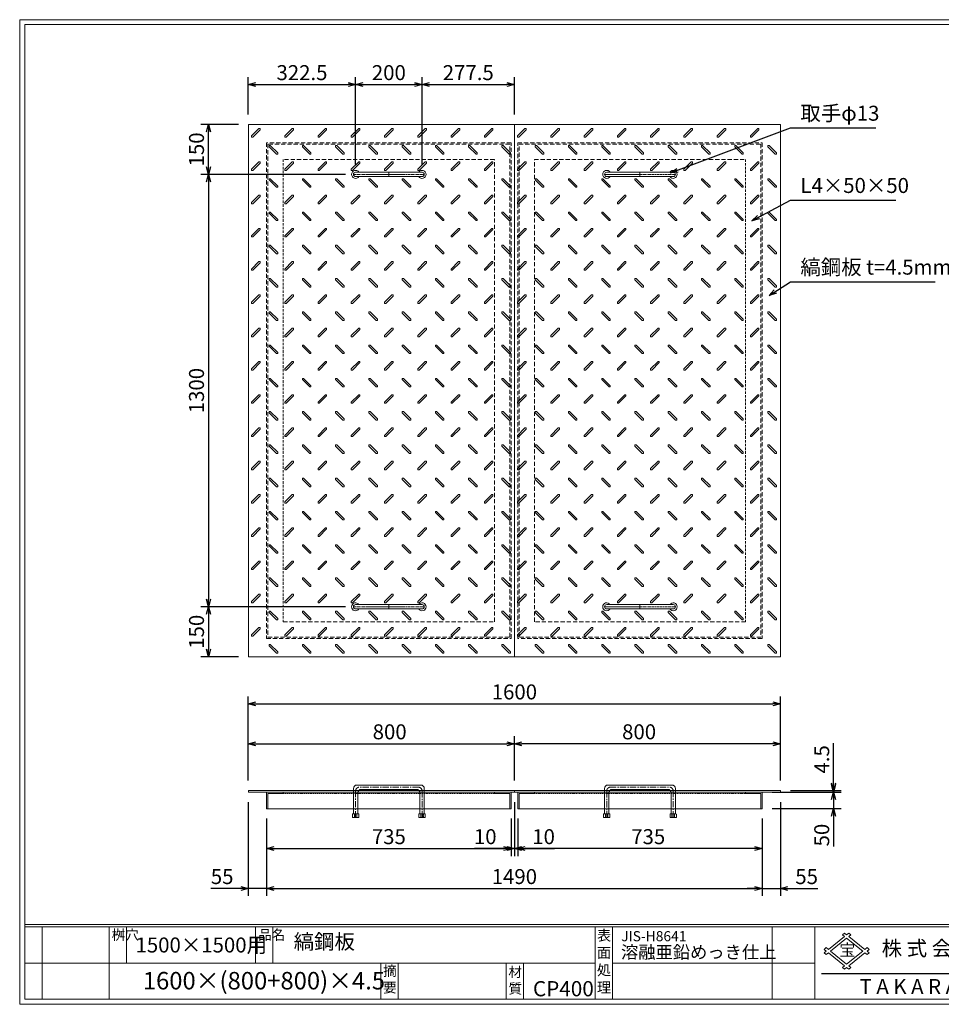
# Model space of a CAD drawing. Units: millimetres. Extents: x -717 to 3467, y -820 to 2140.
# Drawn here: x -717 to 2054, y -820 to 2140 of the extents above; entities that cross this region are included whole.
import ezdxf

# ---------------------------------------------------------------- set-up
doc = ezdxf.new("R2010")
doc.units = ezdxf.units.MM
for name, pattern in [('CENTER', [10, 6.25, -1.25, 1.25, -1.25]), ('DASHED', [3.75, 2.5, -1.25]), ('HIDDEN', [1.875, 1.25, -0.625]), ('PHANTOM', [12.5, 6.25, -1.25, 1.25, -1.25, 1.25, -1.25])]:
    doc.linetypes.add(name, pattern=pattern)
for name, color, linetype, lineweight in [('エンボス', 4, 'Continuous', 5), ('取手付', 190, 'Continuous', 13), ('受け枠', 3, 'Continuous', 9), ('寸法線', 2, 'Continuous', 9), ('本体', 7, 'Continuous', 13), ('枠寸法', 31, 'Continuous', 9)]:
    doc.layers.add(name, color=color, linetype=linetype, lineweight=lineweight)
doc.layers.add('外枠', color=7, linetype='Continuous')
doc.dimstyles.new('ISO-25', dxfattribs={"dimscale": 15, "dimtxt": 3, "dimasz": 1.5, "dimexe": 1.5, "dimexo": 2, "dimgap": 0.5, "dimtad": 1, "dimdsep": 46, "dimtxsty": 'Standard', "dimblk": 'OPEN30', "dimcen": 2.5, "dimadec": 0, "dimazin": 0, "dimtfac": 1, "dimtmove": 0, "dimatfit": 0, "dimldrblk": 'OPEN30', "dimfxl": 0, "dimarcsym": 0})

# ---------------------------------------------------------------- blocks, each defined once
blk = doc.blocks.new('_Open30')
at = {"color": 0, "linetype": 'ByBlock', "lineweight": -2}
for p, q in [((-1, 0.27), (0, 0)), ((0, 0), (-1, -0.27)), ((0, 0), (-1, 0))]:
    blk.add_line(p, q, dxfattribs=at)
blk = doc.blocks.new('*D16')
at = {"layer": 'Defpoints', "color": 0, "ltscale": 3}
for p in [(-29.4, -182.1), (25.6, -232.1), (25.6, -472.1)]:
    blk.add_point(p, dxfattribs=at)
at = {"layer": '枠寸法', "color": 0, "lineweight": -2, "ltscale": 3}
for p, q in [((-29.4, -212.1), (-29.4, -494.6)), ((25.6, -262.1), (25.6, -494.6)), ((-51.9, -472.1), (-141.9, -472.1)), ((25.6, -472.1), (-29.4, -472.1)), ((48.1, -472.1), (70.6, -472.1))]:
    blk.add_line(p, q, dxfattribs=at)
at = {"layer": '枠寸法', "color": 0, "lineweight": -2, "ltscale": 3, "xscale": 22.5, "yscale": 22.5, "zscale": 22.5}
blk.add_blockref('_Open30', (-29.4, -472.1), dxfattribs=at)
at = {"layer": '枠寸法', "color": 0, "lineweight": -2, "ltscale": 3, "xscale": 22.5, "yscale": 22.5, "zscale": 22.5, "rotation": 180}
blk.add_blockref('_Open30', (25.6, -472.1), dxfattribs=at)
at = {"layer": '枠寸法', "color": 0, "ltscale": 3, "insert": (-108.1, -442.1), "char_height": 45, "attachment_point": 5}
blk.add_mtext('55', dxfattribs=at)
blk = doc.blocks.new('*D17')
at = {"layer": 'Defpoints', "color": 0, "ltscale": 3}
for p in [(25.6, -232.1), (760.6, -232.1), (760.6, -352.1)]:
    blk.add_point(p, dxfattribs=at)
at = {"layer": '枠寸法', "color": 0, "lineweight": -2, "ltscale": 3}
for p, q in [((25.6, -262.1), (25.6, -374.6)), ((760.6, -262.1), (760.6, -374.6)), ((48.1, -352.1), (738.1, -352.1))]:
    blk.add_line(p, q, dxfattribs=at)
at = {"layer": '枠寸法', "color": 0, "lineweight": -2, "ltscale": 3, "xscale": 22.5, "yscale": 22.5, "zscale": 22.5, "rotation": 180}
blk.add_blockref('_Open30', (25.6, -352.1), dxfattribs=at)
at = {"layer": '枠寸法', "color": 0, "lineweight": -2, "ltscale": 3, "xscale": 22.5, "yscale": 22.5, "zscale": 22.5}
blk.add_blockref('_Open30', (760.6, -352.1), dxfattribs=at)
at = {"layer": '枠寸法', "color": 0, "ltscale": 3, "insert": (393.1, -322.1), "char_height": 45, "attachment_point": 5}
blk.add_mtext('735', dxfattribs=at)
blk = doc.blocks.new('*D18')
at = {"layer": 'Defpoints', "color": 0, "ltscale": 3}
for p in [(770.6, -182.1), (760.6, -232.1), (770.6, -352.1)]:
    blk.add_point(p, dxfattribs=at)
at = {"layer": '枠寸法', "color": 0, "lineweight": -2, "ltscale": 3}
for p, q in [((770.6, -212.1), (770.6, -374.6)), ((760.6, -262.1), (760.6, -374.6)), ((738.1, -352.1), (650.2, -352.1)), ((770.6, -352.1), (760.6, -352.1)), ((793.1, -352.1), (815.6, -352.1))]:
    blk.add_line(p, q, dxfattribs=at)
at = {"layer": '枠寸法', "color": 0, "lineweight": -2, "ltscale": 3, "xscale": 22.5, "yscale": 22.5, "zscale": 22.5}
blk.add_blockref('_Open30', (760.6, -352.1), dxfattribs=at)
at = {"layer": '枠寸法', "color": 0, "lineweight": -2, "ltscale": 3, "xscale": 22.5, "yscale": 22.5, "zscale": 22.5, "rotation": 180}
blk.add_blockref('_Open30', (770.6, -352.1), dxfattribs=at)
at = {"layer": '枠寸法', "color": 0, "ltscale": 3, "insert": (682.9, -322.1), "char_height": 45, "attachment_point": 5}
blk.add_mtext('10', dxfattribs=at)
blk = doc.blocks.new('*D23')
at = {"layer": 'Defpoints', "color": 0, "ltscale": 3}
for p in [(770.6, -36.9), (-29.4, -177.6), (770.6, -177.6)]:
    blk.add_point(p, dxfattribs=at)
at = {"layer": '寸法線', "color": 0, "lineweight": -2, "ltscale": 3}
for p, q in [((-29.4, -147.6), (-29.4, -14.4)), ((770.6, -147.6), (770.6, -14.4)), ((-6.9, -36.9), (748.1, -36.9))]:
    blk.add_line(p, q, dxfattribs=at)
at = {"layer": '寸法線', "color": 0, "lineweight": -2, "ltscale": 3, "xscale": 22.5, "yscale": 22.5, "zscale": 22.5, "rotation": 180}
blk.add_blockref('_Open30', (-29.4, -36.9), dxfattribs=at)
at = {"layer": '寸法線', "color": 0, "lineweight": -2, "ltscale": 3, "xscale": 22.5, "yscale": 22.5, "zscale": 22.5}
blk.add_blockref('_Open30', (770.6, -36.9), dxfattribs=at)
at = {"layer": '寸法線', "color": 0, "ltscale": 3, "insert": (395.6, -6.9), "char_height": 45, "attachment_point": 5}
blk.add_mtext('800', dxfattribs=at)
blk = doc.blocks.new('*D27')
at = {"layer": 'Defpoints', "color": 0, "ltscale": 3}
for p in [(770.6, -36.9), (770.6, -177.6), (1570.6, -177.6)]:
    blk.add_point(p, dxfattribs=at)
at = {"layer": '寸法線', "color": 0, "lineweight": -2, "ltscale": 3}
for p, q in [((770.6, -147.6), (770.6, -14.4)), ((1570.6, -147.6), (1570.6, -14.4)), ((1548.1, -36.9), (793.1, -36.9))]:
    blk.add_line(p, q, dxfattribs=at)
at = {"layer": '寸法線', "color": 0, "lineweight": -2, "ltscale": 3, "xscale": 22.5, "yscale": 22.5, "zscale": 22.5, "rotation": 180}
blk.add_blockref('_Open30', (770.6, -36.9), dxfattribs=at)
at = {"layer": '寸法線', "color": 0, "lineweight": -2, "ltscale": 3, "xscale": 22.5, "yscale": 22.5, "zscale": 22.5}
blk.add_blockref('_Open30', (1570.6, -36.9), dxfattribs=at)
at = {"layer": '寸法線', "color": 0, "ltscale": 3, "insert": (1145.6, -6.9), "char_height": 45, "attachment_point": 5}
blk.add_mtext('800', dxfattribs=at)
blk = doc.blocks.new('*D25')
at = {"layer": 'Defpoints', "color": 0, "ltscale": 3}
for p in [(780.6, -232.1), (1515.6, -232.1), (780.6, -352.1)]:
    blk.add_point(p, dxfattribs=at)
at = {"layer": '枠寸法', "color": 0, "lineweight": -2, "ltscale": 3}
for p, q in [((780.6, -262.1), (780.6, -374.6)), ((1515.6, -262.1), (1515.6, -374.6)), ((1493.1, -352.1), (803.1, -352.1))]:
    blk.add_line(p, q, dxfattribs=at)
at = {"layer": '枠寸法', "color": 0, "lineweight": -2, "ltscale": 3, "xscale": 22.5, "yscale": 22.5, "zscale": 22.5, "rotation": 180}
blk.add_blockref('_Open30', (780.6, -352.1), dxfattribs=at)
at = {"layer": '枠寸法', "color": 0, "lineweight": -2, "ltscale": 3, "xscale": 22.5, "yscale": 22.5, "zscale": 22.5}
blk.add_blockref('_Open30', (1515.6, -352.1), dxfattribs=at)
at = {"layer": '枠寸法', "color": 0, "ltscale": 3, "insert": (1173.1, -322.1), "char_height": 45, "attachment_point": 5}
blk.add_mtext('735', dxfattribs=at)
blk = doc.blocks.new('*D24')
at = {"layer": 'Defpoints', "color": 0, "ltscale": 3}
for p in [(1570.6, -182.1), (1515.6, -232.1), (1515.6, -472.1)]:
    blk.add_point(p, dxfattribs=at)
at = {"layer": '枠寸法', "color": 0, "lineweight": -2, "ltscale": 3}
for p, q in [((1570.6, -212.1), (1570.6, -494.6)), ((1515.6, -262.1), (1515.6, -494.6)), ((1493.1, -472.1), (1470.6, -472.1)), ((1515.6, -472.1), (1570.6, -472.1)), ((1593.1, -472.1), (1683.2, -472.1))]:
    blk.add_line(p, q, dxfattribs=at)
at = {"layer": '枠寸法', "color": 0, "lineweight": -2, "ltscale": 3, "xscale": 22.5, "yscale": 22.5, "zscale": 22.5}
blk.add_blockref('_Open30', (1515.6, -472.1), dxfattribs=at)
at = {"layer": '枠寸法', "color": 0, "lineweight": -2, "ltscale": 3, "xscale": 22.5, "yscale": 22.5, "zscale": 22.5, "rotation": 180}
blk.add_blockref('_Open30', (1570.6, -472.1), dxfattribs=at)
at = {"layer": '枠寸法', "color": 0, "ltscale": 3, "insert": (1649.4, -442.1), "char_height": 45, "attachment_point": 5}
blk.add_mtext('55', dxfattribs=at)
blk = doc.blocks.new('*D26')
at = {"layer": 'Defpoints', "color": 0, "ltscale": 3}
for p in [(770.6, -182.1), (780.6, -232.1), (770.6, -352.1)]:
    blk.add_point(p, dxfattribs=at)
at = {"layer": '枠寸法', "color": 0, "lineweight": -2, "ltscale": 3}
for p, q in [((770.6, -212.1), (770.6, -374.6)), ((780.6, -262.1), (780.6, -374.6)), ((748.1, -352.1), (725.6, -352.1)), ((770.6, -352.1), (780.6, -352.1)), ((803.1, -352.1), (891.1, -352.1))]:
    blk.add_line(p, q, dxfattribs=at)
at = {"layer": '枠寸法', "color": 0, "lineweight": -2, "ltscale": 3, "xscale": 22.5, "yscale": 22.5, "zscale": 22.5}
blk.add_blockref('_Open30', (770.6, -352.1), dxfattribs=at)
at = {"layer": '枠寸法', "color": 0, "lineweight": -2, "ltscale": 3, "xscale": 22.5, "yscale": 22.5, "zscale": 22.5, "rotation": 180}
blk.add_blockref('_Open30', (780.6, -352.1), dxfattribs=at)
at = {"layer": '枠寸法', "color": 0, "ltscale": 3, "insert": (858.4, -322.1), "char_height": 45, "attachment_point": 5}
blk.add_mtext('10', dxfattribs=at)
blk = doc.blocks.new('縞板柄')
at = {"layer": 'エンボス'}
for p, q in [((31.816191, -12.388376), (9.680382, -34.524185)), ((35.477612, -16.049797), (13.341803, -38.185607)), ((31.816191, -12.388376), (34.644618, -12.388376)), ((35.477612, -13.22137), (34.644618, -12.388376)), ((35.477612, -13.22137), (35.477612, -16.049797)), ((9.680382, -37.352612), (9.680382, -34.524185)), ((10.513376, -38.185607), (9.680382, -37.352612)), ((13.341803, -38.185607), (10.513376, -38.185607)), ((63.281857, -63.180603), (62.448863, -64.013597)), ((62.448863, -66.842024), (62.448863, -64.013597)), ((62.448863, -66.842024), (84.584672, -88.977833)), ((63.281857, -63.180603), (66.110284, -63.180603)), ((66.110284, -63.180603), (88.246093, -85.316412)), ((88.246093, -88.144839), (87.413099, -88.977833)), ((88.246093, -85.316412), (88.246093, -88.144839)), ((87.413099, -88.977833), (84.584672, -88.977833))]:
    blk.add_line(p, q, dxfattribs=at)
blk = doc.blocks.new('*D28')
at = {"layer": 'Defpoints', "color": 0, "ltscale": 3}
for p in [(1570.6, 83), (-29.4, -177.6), (1570.6, -177.6)]:
    blk.add_point(p, dxfattribs=at)
at = {"layer": '枠寸法', "color": 0, "lineweight": -2, "ltscale": 3}
for p, q in [((-29.4, -147.6), (-29.4, 105.5)), ((1570.6, -147.6), (1570.6, 105.5)), ((-6.9, 83), (1548.1, 83))]:
    blk.add_line(p, q, dxfattribs=at)
at = {"layer": '枠寸法', "color": 0, "lineweight": -2, "ltscale": 3, "xscale": 22.5, "yscale": 22.5, "zscale": 22.5, "rotation": 180}
blk.add_blockref('_Open30', (-29.4, 83), dxfattribs=at)
at = {"layer": '枠寸法', "color": 0, "lineweight": -2, "ltscale": 3, "xscale": 22.5, "yscale": 22.5, "zscale": 22.5}
blk.add_blockref('_Open30', (1570.6, 83), dxfattribs=at)
at = {"layer": '枠寸法', "color": 0, "ltscale": 3, "insert": (770.6, 113), "char_height": 45, "attachment_point": 5}
blk.add_mtext('1600', dxfattribs=at)
blk = doc.blocks.new('*D29')
at = {"layer": 'Defpoints', "color": 0, "ltscale": 3}
for p in [(25.6, -232.1), (1515.6, -232.1), (1515.6, -472.1)]:
    blk.add_point(p, dxfattribs=at)
at = {"layer": '枠寸法', "color": 0, "lineweight": -2, "ltscale": 3}
for p, q in [((25.6, -262.1), (25.6, -494.6)), ((1515.6, -262.1), (1515.6, -494.6)), ((48.1, -472.1), (1493.1, -472.1))]:
    blk.add_line(p, q, dxfattribs=at)
at = {"layer": '枠寸法', "color": 0, "lineweight": -2, "ltscale": 3, "xscale": 22.5, "yscale": 22.5, "zscale": 22.5, "rotation": 180}
blk.add_blockref('_Open30', (25.6, -472.1), dxfattribs=at)
at = {"layer": '枠寸法', "color": 0, "lineweight": -2, "ltscale": 3, "xscale": 22.5, "yscale": 22.5, "zscale": 22.5}
blk.add_blockref('_Open30', (1515.6, -472.1), dxfattribs=at)
at = {"layer": '枠寸法', "color": 0, "ltscale": 3, "insert": (770.6, -442.1), "char_height": 45, "attachment_point": 5}
blk.add_mtext('1490', dxfattribs=at)
blk = doc.blocks.new('*D30')
at = {"layer": 'Defpoints', "color": 0, "ltscale": 3}
for p in [(-149.4, 1824.7), (-29.4, 1824.7), (293.1, 1674.7)]:
    blk.add_point(p, dxfattribs=at)
at = {"layer": '寸法線', "color": 0, "lineweight": -2, "ltscale": 3}
for p, q in [((-59.4, 1824.7), (-171.9, 1824.7)), ((-149.4, 1697.2), (-149.4, 1802.2)), ((263.1, 1674.7), (-171.9, 1674.7))]:
    blk.add_line(p, q, dxfattribs=at)
at = {"layer": '寸法線', "color": 0, "lineweight": -2, "ltscale": 3, "xscale": 22.5, "yscale": 22.5, "zscale": 22.5}
for p, rotation in [((-149.4, 1824.7), 90), ((-149.4, 1674.7), 270)]:
    blk.add_blockref('_Open30', p, dxfattribs=dict(at, rotation=rotation))
at = {"layer": '寸法線', "color": 0, "ltscale": 3, "insert": (-179.4, 1749.7), "char_height": 45, "attachment_point": 5, "rotation": 90}
blk.add_mtext('150', dxfattribs=at)
blk = doc.blocks.new('*D31')
at = {"layer": 'Defpoints', "color": 0, "ltscale": 3}
for p in [(293.1, 1674.7), (-149.4, 374.7), (293.1, 374.7)]:
    blk.add_point(p, dxfattribs=at)
at = {"layer": '寸法線', "color": 0, "lineweight": -2, "ltscale": 3}
for p, q in [((263.1, 1674.7), (-171.9, 1674.7)), ((-149.4, 1652.2), (-149.4, 397.2)), ((263.1, 374.7), (-171.9, 374.7))]:
    blk.add_line(p, q, dxfattribs=at)
at = {"layer": '寸法線', "color": 0, "lineweight": -2, "ltscale": 3, "xscale": 22.5, "yscale": 22.5, "zscale": 22.5}
for p, rotation in [((-149.4, 1674.7), 90), ((-149.4, 374.7), 270)]:
    blk.add_blockref('_Open30', p, dxfattribs=dict(at, rotation=rotation))
at = {"layer": '寸法線', "color": 0, "ltscale": 3, "insert": (-179.4, 1024.7), "char_height": 45, "attachment_point": 5, "rotation": 90}
blk.add_mtext('1300', dxfattribs=at)
blk = doc.blocks.new('*D32')
at = {"layer": 'Defpoints', "color": 0, "ltscale": 3}
for p in [(293.1, 374.7), (-149.4, 224.7), (-29.4, 224.7)]:
    blk.add_point(p, dxfattribs=at)
at = {"layer": '寸法線', "color": 0, "lineweight": -2, "ltscale": 3}
for p, q in [((263.1, 374.7), (-171.9, 374.7)), ((-149.4, 352.2), (-149.4, 247.2)), ((-59.4, 224.7), (-171.9, 224.7))]:
    blk.add_line(p, q, dxfattribs=at)
at = {"layer": '寸法線', "color": 0, "lineweight": -2, "ltscale": 3, "xscale": 22.5, "yscale": 22.5, "zscale": 22.5}
for p, rotation in [((-149.4, 374.7), 90), ((-149.4, 224.7), 270)]:
    blk.add_blockref('_Open30', p, dxfattribs=dict(at, rotation=rotation))
at = {"layer": '寸法線', "color": 0, "ltscale": 3, "insert": (-179.4, 299.7), "char_height": 45, "attachment_point": 5, "rotation": 90}
blk.add_mtext('150', dxfattribs=at)
blk = doc.blocks.new('*D33')
at = {"layer": 'Defpoints', "color": 0, "ltscale": 3}
for p in [(1515.6, -182.1), (1515.6, -232.1), (1730.6, -232.1)]:
    blk.add_point(p, dxfattribs=at)
at = {"layer": '枠寸法', "color": 0, "lineweight": -2, "ltscale": 3}
for p, q in [((1730.6, -159.6), (1730.6, -137.1)), ((1545.6, -182.1), (1753.1, -182.1)), ((1730.6, -182.1), (1730.6, -232.1)), ((1545.6, -232.1), (1753.1, -232.1)), ((1730.6, -254.6), (1730.6, -345.8))]:
    blk.add_line(p, q, dxfattribs=at)
at = {"layer": '枠寸法', "color": 0, "lineweight": -2, "ltscale": 3, "xscale": 22.5, "yscale": 22.5, "zscale": 22.5}
for p, rotation in [((1730.6, -182.1), 270), ((1730.6, -232.1), 90)]:
    blk.add_blockref('_Open30', p, dxfattribs=dict(at, rotation=rotation))
at = {"layer": '枠寸法', "color": 0, "ltscale": 3, "insert": (1700.6, -311.5), "char_height": 45, "attachment_point": 5, "rotation": 90}
blk.add_mtext('50', dxfattribs=at)
blk = doc.blocks.new('*D34')
at = {"layer": 'Defpoints', "color": 0, "ltscale": 3}
for p in [(1570.6, -177.6), (1570.6, -182.1), (1730.6, -177.6)]:
    blk.add_point(p, dxfattribs=at)
at = {"layer": '寸法線', "color": 0, "lineweight": -2, "ltscale": 3}
for p, q in [((1730.6, -155.1), (1730.6, -35.2)), ((1600.6, -177.6), (1753.1, -177.6)), ((1600.6, -182.1), (1753.1, -182.1)), ((1730.6, -182.1), (1730.6, -177.6)), ((1730.6, -204.6), (1730.6, -227.1))]:
    blk.add_line(p, q, dxfattribs=at)
at = {"layer": '寸法線', "color": 0, "lineweight": -2, "ltscale": 3, "xscale": 22.5, "yscale": 22.5, "zscale": 22.5}
for p, rotation in [((1730.6, -177.6), 270), ((1730.6, -182.1), 90)]:
    blk.add_blockref('_Open30', p, dxfattribs=dict(at, rotation=rotation))
at = {"layer": '寸法線', "color": 0, "ltscale": 3, "insert": (1700.6, -83.9), "char_height": 45, "attachment_point": 5, "rotation": 90}
blk.add_mtext('4.5', dxfattribs=at)
blk = doc.blocks.new('*D39')
at = {"layer": 'Defpoints', "color": 0, "ltscale": 3}
for p in [(293.1, 1944.7), (-29.4, 1824.7), (293.1, 1674.7)]:
    blk.add_point(p, dxfattribs=at)
at = {"layer": '寸法線', "color": 0, "lineweight": -2, "ltscale": 3}
for p, q in [((-29.4, 1854.7), (-29.4, 1967.2)), ((293.1, 1704.7), (293.1, 1967.2)), ((-6.9, 1944.7), (270.6, 1944.7))]:
    blk.add_line(p, q, dxfattribs=at)
at = {"layer": '寸法線', "color": 0, "lineweight": -2, "ltscale": 3, "xscale": 22.5, "yscale": 22.5, "zscale": 22.5, "rotation": 180}
blk.add_blockref('_Open30', (-29.4, 1944.7), dxfattribs=at)
at = {"layer": '寸法線', "color": 0, "lineweight": -2, "ltscale": 3, "xscale": 22.5, "yscale": 22.5, "zscale": 22.5}
blk.add_blockref('_Open30', (293.1, 1944.7), dxfattribs=at)
at = {"layer": '寸法線', "color": 0, "ltscale": 3, "insert": (131.9, 1974.7), "char_height": 45, "attachment_point": 5}
blk.add_mtext('322.5', dxfattribs=at)
blk = doc.blocks.new('*D40')
at = {"layer": 'Defpoints', "color": 0, "ltscale": 3}
for p in [(493.1, 1944.7), (293.1, 1674.7), (493.1, 1674.7)]:
    blk.add_point(p, dxfattribs=at)
at = {"layer": '寸法線', "color": 0, "lineweight": -2, "ltscale": 3}
for p, q in [((293.1, 1704.7), (293.1, 1967.2)), ((493.1, 1704.7), (493.1, 1967.2)), ((315.6, 1944.7), (470.6, 1944.7))]:
    blk.add_line(p, q, dxfattribs=at)
at = {"layer": '寸法線', "color": 0, "lineweight": -2, "ltscale": 3, "xscale": 22.5, "yscale": 22.5, "zscale": 22.5, "rotation": 180}
blk.add_blockref('_Open30', (293.1, 1944.7), dxfattribs=at)
at = {"layer": '寸法線', "color": 0, "lineweight": -2, "ltscale": 3, "xscale": 22.5, "yscale": 22.5, "zscale": 22.5}
blk.add_blockref('_Open30', (493.1, 1944.7), dxfattribs=at)
at = {"layer": '寸法線', "color": 0, "ltscale": 3, "insert": (393.1, 1974.7), "char_height": 45, "attachment_point": 5}
blk.add_mtext('200', dxfattribs=at)
blk = doc.blocks.new('*D41')
at = {"layer": 'Defpoints', "color": 0, "ltscale": 3}
for p in [(770.6, 1944.7), (770.6, 1824.7), (493.1, 1674.7)]:
    blk.add_point(p, dxfattribs=at)
at = {"layer": '寸法線', "color": 0, "lineweight": -2, "ltscale": 3}
for p, q in [((493.1, 1704.7), (493.1, 1967.2)), ((770.6, 1854.7), (770.6, 1967.2)), ((515.6, 1944.7), (748.1, 1944.7))]:
    blk.add_line(p, q, dxfattribs=at)
at = {"layer": '寸法線', "color": 0, "lineweight": -2, "ltscale": 3, "xscale": 22.5, "yscale": 22.5, "zscale": 22.5, "rotation": 180}
blk.add_blockref('_Open30', (493.1, 1944.7), dxfattribs=at)
at = {"layer": '寸法線', "color": 0, "lineweight": -2, "ltscale": 3, "xscale": 22.5, "yscale": 22.5, "zscale": 22.5}
blk.add_blockref('_Open30', (770.6, 1944.7), dxfattribs=at)
at = {"layer": '寸法線', "color": 0, "ltscale": 3, "insert": (631.9, 1974.7), "char_height": 45, "attachment_point": 5}
blk.add_mtext('277.5', dxfattribs=at)

msp = doc.modelspace()

# ---------------------------------------------------------------- linework, layer by layer
at = {"layer": '取手付', "color": 1, "linetype": 'PHANTOM'}
for p, q in [((287.438, 1674.697), (499.375, 1674.697)), ((1253.834, 1674.697), (1041.896, 1674.697)), ((287.438, 374.697), (499.375, 374.697)), ((1253.834, 374.697), (1041.896, 374.697))]:
    msp.add_line(p, q, dxfattribs=at)
at = {"layer": '取手付'}
for p, q in [((293.135, 1675.419), (293.135, 1673.975)), ((293.136, 1681.197), (493.094, 1681.197)), ((293.136, 1668.197), (493.094, 1668.197)), ((493.135, 1675.419), (493.135, 1673.975)), ((1048.136, 1675.419), (1048.136, 1673.975)), ((1248.135, 1681.197), (1048.178, 1681.197)), ((1248.135, 1668.197), (1048.178, 1668.197)), ((1248.136, 1675.419), (1248.136, 1673.975)), ((293.135, 373.975), (293.135, 375.419)), ((293.136, 381.197), (493.094, 381.197)), ((293.136, 368.197), (493.094, 368.197)), ((493.135, 373.975), (493.135, 375.419)), ((1048.136, 373.975), (1048.136, 375.419)), ((1248.135, 381.197), (1048.178, 381.197)), ((1248.135, 368.197), (1048.178, 368.197)), ((1248.136, 373.975), (1248.136, 375.419))]:
    msp.add_line(p, q, dxfattribs=at)
at = {"layer": '取手付', "color": 1}
for p, q in [((393.135, 1681.197), (393.135, 1668.197)), ((1148.136, 1681.197), (1148.136, 1668.197)), ((393.135, 368.197), (393.135, 381.197)), ((1148.136, 368.197), (1148.136, 381.197))]:
    msp.add_line(p, q, dxfattribs=at)
at = {"layer": '取手付', "ltscale": 3}
for p, q in [((286.636, -171.14), (286.636, -247.641)), ((489.636, -161.14), (296.636, -161.14)), ((476.636, -174.14), (309.636, -174.14)), ((499.636, -171.14), (499.636, -247.641)), ((1041.636, -171.14), (1041.636, -247.641)), ((1051.636, -161.14), (1244.636, -161.14)), ((1064.636, -174.14), (1231.636, -174.14)), ((1254.636, -171.14), (1254.636, -247.641)), ((299.636, -184.14), (299.636, -247.641)), ((486.636, -184.14), (486.636, -247.641)), ((1054.636, -184.14), (1054.636, -247.641)), ((1241.636, -184.14), (1241.636, -247.641)), ((284.736, -247.641), (283.536, -248.841)), ((283.536, -248.841), (283.536, -258.439)), ((302.736, -258.439), (283.536, -258.439)), ((301.536, -247.641), (284.736, -247.641)), ((293.136, -248.441), (289.536, -247.641)), ((289.536, -247.641), (289.536, -258.439)), ((293.136, -248.441), (296.736, -247.641)), ((296.736, -258.439), (296.736, -247.641)), ((301.536, -247.641), (302.736, -248.841)), ((302.736, -258.439), (302.736, -248.841)), ((484.736, -247.641), (483.536, -248.841)), ((483.536, -258.439), (483.536, -248.841)), ((483.536, -258.439), (502.736, -258.439)), ((484.736, -247.641), (501.536, -247.641)), ((489.536, -258.439), (489.536, -247.641)), ((493.136, -248.441), (489.536, -247.641)), ((493.136, -248.441), (496.736, -247.641)), ((496.736, -247.641), (496.736, -258.439)), ((501.536, -247.641), (502.736, -248.841)), ((502.736, -248.841), (502.736, -258.439)), ((1039.736, -247.641), (1038.536, -248.841)), ((1038.536, -248.841), (1038.536, -258.439)), ((1057.736, -258.439), (1038.536, -258.439)), ((1056.536, -247.641), (1039.736, -247.641)), ((1044.536, -247.641), (1044.536, -258.439)), ((1048.136, -248.441), (1044.536, -247.641)), ((1048.136, -248.441), (1051.736, -247.641)), ((1051.736, -258.439), (1051.736, -247.641)), ((1056.536, -247.641), (1057.736, -248.841)), ((1057.736, -258.439), (1057.736, -248.841)), ((1239.736, -247.641), (1238.536, -248.841)), ((1238.536, -258.439), (1238.536, -248.841)), ((1238.536, -258.439), (1257.736, -258.439)), ((1239.736, -247.641), (1256.536, -247.641)), ((1248.136, -248.441), (1244.536, -247.641)), ((1244.536, -258.439), (1244.536, -247.641)), ((1248.136, -248.441), (1251.736, -247.641)), ((1251.736, -247.641), (1251.736, -258.439)), ((1256.536, -247.641), (1257.736, -248.841)), ((1257.736, -248.841), (1257.736, -258.439))]:
    msp.add_line(p, q, dxfattribs=at)
at = {"layer": '取手付', "color": 1, "linetype": 'CENTER', "ltscale": 3}
for p, q in [((483.136, -167.64), (303.136, -167.64)), ((1058.136, -167.64), (1238.136, -167.64)), ((293.136, -179.14), (293.136, -258.64)), ((493.136, -258.64), (493.136, -179.14)), ((1048.136, -258.64), (1048.136, -179.14)), ((1248.136, -179.14), (1248.136, -258.64))]:
    msp.add_line(p, q, dxfattribs=at)
at = {"layer": '取手付', "linetype": 'HIDDEN', "ltscale": 3}
for p, q in [((489.436, -258.64), (489.436, -247.641)), ((496.836, -258.64), (496.836, -247.641)), ((1044.436, -258.64), (1044.436, -247.641)), ((1051.836, -258.64), (1051.836, -247.641))]:
    msp.add_line(p, q, dxfattribs=at)
at = {"layer": '取手付', "linetype": 'Continuous'}
for centre, start, end in [((293.136, 1674.697), 32.931931, 327.068069), ((493.135, 1674.697), 212.931931, 147.068069), ((1048.136, 1674.697), 32.931931, 327.068069), ((1248.135, 1674.697), 212.931931, 147.068069), ((293.136, 374.697), 32.931931, 327.068069), ((493.135, 374.697), 212.931931, 147.068069), ((1048.136, 374.697), 32.931931, 327.068069), ((1248.135, 374.697), 212.931931, 147.068069)]:
    msp.add_arc(centre, 11.956, start, end, dxfattribs=at)
at = {"layer": '取手付', "ltscale": 3}
for centre, radius, start, end in [((293.173, 1674.697), 6.5, 90.319111, 269.680889), ((493.099, 1674.697), 6.5, 270.319111, 89.680889), ((1048.173, 1674.697), 6.5, 90.319111, 269.680889), ((1248.099, 1674.697), 6.5, 270.319111, 89.680889), ((293.173, 374.697), 6.5, 90.319111, 269.680889), ((493.099, 374.697), 6.5, 270.319111, 89.680889), ((1048.173, 374.697), 6.5, 90.319111, 269.680889), ((1248.099, 374.697), 6.5, 270.319111, 89.680889), ((296.636, -171.14), 10, 90, 180), ((309.636, -184.14), 10, 90, 180), ((476.636, -184.14), 10, 0, 90), ((489.636, -171.14), 10, 0, 90), ((1051.636, -171.14), 10, 90, 180), ((1064.636, -184.14), 10, 90, 180), ((1231.636, -184.14), 10, 0, 90), ((1244.636, -171.14), 10, 0, 90)]:
    msp.add_arc(centre, radius, start, end, dxfattribs=at)
at = {"layer": '取手付', "color": 1, "linetype": 'CENTER', "ltscale": 3}
for centre, start, end in [((304.51, -178.933), 96.939331, 181.042495), ((481.761, -178.933), 358.957505, 83.060669), ((1059.51, -178.933), 96.939331, 181.042495), ((1236.761, -178.933), 358.957505, 83.060669)]:
    msp.add_arc(centre, 11.376, start, end, dxfattribs=at)
at = {"layer": '受け枠', "linetype": 'DASHED', "ltscale": 5}
for p, q in [((25.636, 1769.697), (25.636, 279.697)), ((760.636, 1769.697), (25.636, 1769.697)), ((29.636, 1765.697), (29.636, 283.697)), ((756.636, 1765.697), (29.636, 1765.697)), ((756.636, 283.697), (756.636, 1765.697)), ((760.636, 279.697), (760.636, 1769.697)), ((780.636, 279.697), (780.636, 1769.697)), ((780.636, 1769.697), (1515.636, 1769.697)), ((784.636, 283.697), (784.636, 1765.697)), ((784.636, 1765.697), (1511.636, 1765.697)), ((1511.636, 1765.697), (1511.636, 283.697)), ((1515.636, 1769.697), (1515.636, 279.697)), ((710.636, 1719.697), (75.636, 1719.697)), ((710.636, 329.697), (710.636, 1719.697)), ((830.636, 1719.697), (1465.636, 1719.697)), ((830.636, 329.697), (830.636, 1719.697)), ((75.636, 329.697), (710.636, 329.697)), ((1465.636, 329.697), (830.636, 329.697)), ((25.636, 279.697), (760.636, 279.697)), ((29.636, 283.697), (756.636, 283.697)), ((1515.636, 279.697), (780.636, 279.697)), ((1511.636, 283.697), (784.636, 283.697))]:
    msp.add_line(p, q, dxfattribs=at)
at = {"layer": '受け枠', "linetype": 'DASHED', "ltscale": 3}
for p, q in [((75.636, 1719.697), (75.636, 329.697)), ((1465.636, 1719.697), (1465.636, 329.697))]:
    msp.add_line(p, q, dxfattribs=at)
at = {"layer": '受け枠', "ltscale": 3}
for p, q in [((25.636, -182.14), (25.636, -232.14)), ((75.636, -182.14), (25.636, -182.14)), ((29.636, -232.14), (29.636, -186.14)), ((29.636, -186.14), (75.636, -186.14)), ((75.636, -186.14), (75.636, -182.14)), ((710.636, -182.14), (760.636, -182.14)), ((710.636, -186.14), (710.636, -182.14)), ((756.636, -186.14), (710.636, -186.14)), ((756.636, -232.14), (756.636, -186.14)), ((760.636, -182.14), (760.636, -232.14)), ((780.636, -182.14), (780.636, -232.14)), ((830.636, -182.14), (780.636, -182.14)), ((784.636, -232.14), (784.636, -186.14)), ((784.636, -186.14), (830.636, -186.14)), ((830.636, -186.14), (830.636, -182.14)), ((1465.636, -182.14), (1515.636, -182.14)), ((1465.636, -186.14), (1465.636, -182.14)), ((1511.636, -186.14), (1465.636, -186.14)), ((1511.636, -232.14), (1511.636, -186.14)), ((1515.636, -182.14), (1515.636, -232.14)), ((25.636, -232.14), (29.636, -232.14)), ((29.636, -232.14), (756.636, -232.14)), ((760.636, -232.14), (756.636, -232.14)), ((780.636, -232.14), (784.636, -232.14)), ((1511.636, -232.14), (784.636, -232.14)), ((1515.636, -232.14), (1511.636, -232.14))]:
    msp.add_line(p, q, dxfattribs=at)
at = {"layer": '受け枠', "linetype": 'HIDDEN', "ltscale": 3}
for p, q in [((75.636, -186.14), (710.636, -186.14)), ((830.636, -186.14), (1465.636, -186.14))]:
    msp.add_line(p, q, dxfattribs=at)
at = {"layer": '外枠', "lineweight": 9, "ltscale": 80}
for p, q in [((3467.357, 2139.673), (-716.909, 2139.673)), ((-716.909, -820.23), (-716.909, 2139.673)), ((-716.909, -820.23), (3467.357, -820.23))]:
    msp.add_line(p, q, dxfattribs=at)
at = {"layer": '外枠', "lineweight": 9, "ltscale": 100}
for p, q in [((-701.909, 2125.586), (3453.27, 2125.586)), ((-701.909, 2125.586), (-701.909, -805.23)), ((-649.409, -587.131), (-649.409, -805.23)), ((-448.253, -587.131), (-448.253, -805.23)), ((-395.753, -587.131), (-395.753, -696.181)), ((-8.062, -587.131), (-8.062, -696.181)), ((44.438, -587.131), (44.438, -696.181)), ((368.833, -696.181), (368.833, -805.23)), ((421.333, -696.181), (421.333, -805.23)), ((745.518, -696.181), (745.518, -805.23)), ((798.018, -696.181), (798.018, -805.23)), ((-701.909, -805.23), (3453.27, -805.23))]:
    msp.add_line(p, q, dxfattribs=at)
at = {"layer": '外枠', "linetype": 'Continuous', "lineweight": 9, "ltscale": 100}
for p, q in [((-701.909, -580.088), (3453.27, -580.088)), ((-701.909, -587.131), (3453.27, -587.131)), ((1013.386, -587.131), (1013.386, -805.23)), ((1065.887, -587.131), (1065.887, -805.23)), ((1546.111, -587.131), (1546.111, -805.23)), ((1674.018, -587.131), (1674.018, -805.23)), ((1763.245, -616.289), (1714.728, -655.103)), ((1769.716, -621.465), (1721.199, -660.279)), ((1763.245, -605.936), (1756.775, -611.112)), ((1756.775, -611.112), (1763.245, -616.289)), ((1763.245, -605.936), (1769.716, -611.112)), ((1776.187, -605.936), (1769.716, -611.112)), ((1769.716, -621.465), (1818.233, -660.279)), ((1776.187, -605.936), (1782.658, -611.112)), ((1782.658, -611.112), (1776.187, -616.289)), ((1776.187, -616.289), (1824.704, -655.103)), ((1708.257, -649.926), (1701.787, -655.103)), ((1714.728, -655.103), (1708.257, -649.926)), ((1831.175, -649.926), (1824.704, -655.103)), ((1831.175, -649.926), (1837.646, -655.103)), ((1708.257, -660.279), (1701.787, -655.103)), ((1708.257, -660.279), (1701.787, -665.456)), ((1708.257, -670.632), (1701.787, -665.456)), ((1714.728, -665.456), (1708.257, -670.632)), ((1763.245, -704.27), (1714.728, -665.456)), ((1769.716, -699.093), (1721.199, -660.279)), ((1818.233, -660.279), (1769.716, -699.093)), ((1824.704, -665.456), (1776.187, -704.27)), ((1824.704, -665.456), (1831.175, -670.632)), ((1837.646, -655.103), (1831.175, -660.279)), ((1831.175, -660.279), (1837.646, -665.456)), ((1837.646, -665.456), (1831.175, -670.632)), ((-701.909, -696.181), (1013.386, -696.181)), ((1065.887, -696.181), (1674.018, -696.181)), ((1763.245, -704.27), (1756.775, -709.446)), ((1763.245, -714.623), (1756.775, -709.446)), ((1769.716, -709.446), (1763.245, -714.623)), ((1776.187, -714.623), (1769.716, -709.446)), ((1782.658, -709.446), (1776.187, -704.27)), ((1782.658, -709.446), (1776.187, -714.623))]:
    msp.add_line(p, q, dxfattribs=at)
at = {"layer": '外枠', "ltscale": 3}
msp.add_line((1693.699, -727.724), (2676.351, -727.724), dxfattribs=at)
at = {"layer": '本体', "ltscale": 3}
for p, q in [((-29.364, 1824.697), (-29.364, 224.697)), ((770.636, 1824.697), (-29.364, 1824.697)), ((770.636, 224.697), (770.636, 1824.697)), ((770.636, 224.697), (770.636, 1824.697)), ((770.636, 1824.697), (1570.636, 1824.697)), ((1570.636, 1824.697), (1570.636, 224.697)), ((-29.364, 224.697), (820.636, 224.697)), ((1570.636, 224.697), (770.636, 224.697)), ((-29.364, -177.64), (770.636, -177.64)), ((-29.364, -177.64), (-29.364, -182.14)), ((-29.364, -182.14), (770.636, -182.14)), ((770.636, -182.14), (770.636, -177.64)), ((770.636, -182.14), (770.636, -177.64)), ((1570.636, -177.64), (770.636, -177.64)), ((1570.636, -182.14), (770.636, -182.14)), ((1570.636, -177.64), (1570.636, -182.14))]:
    msp.add_line(p, q, dxfattribs=at)

# ---------------------------------------------------------------- block references
at = {"layer": '枠寸法', "ltscale": 3}
for p in [(-29.364, 1824.697), (70.636, 1824.697), (170.636, 1824.697), (270.636, 1824.697), (370.636, 1824.697), (470.636, 1824.697), (570.636, 1824.697), (670.636, 1824.697), (770.636, 1824.697), (870.636, 1824.697), (970.636, 1824.697), (1070.636, 1824.697), (1170.636, 1824.697), (1270.636, 1824.697), (1370.636, 1824.697), (1470.636, 1824.697), (-29.364, 1724.697), (70.636, 1724.697), (170.636, 1724.697), (270.636, 1724.697), (370.636, 1724.697), (470.636, 1724.697), (570.636, 1724.697), (670.636, 1724.697), (770.636, 1724.697), (870.636, 1724.697), (970.636, 1724.697), (1070.636, 1724.697), (1170.636, 1724.697), (1270.636, 1724.697), (1370.636, 1724.697), (1470.636, 1724.697), (-29.364, 1624.697), (70.636, 1624.697), (170.636, 1624.697), (270.636, 1624.697), (370.636, 1624.697), (470.636, 1624.697), (570.636, 1624.697), (670.636, 1624.697), (770.636, 1624.697), (870.636, 1624.697), (970.636, 1624.697), (1070.636, 1624.697), (1170.636, 1624.697), (1270.636, 1624.697), (1370.636, 1624.697), (1470.636, 1624.697), (-29.364, 1524.697), (70.636, 1524.697), (170.636, 1524.697), (270.636, 1524.697), (370.636, 1524.697), (470.636, 1524.697), (570.636, 1524.697), (670.636, 1524.697), (770.636, 1524.697), (870.636, 1524.697), (970.636, 1524.697), (1070.636, 1524.697), (1170.636, 1524.697), (1270.636, 1524.697), (1370.636, 1524.697), (1470.636, 1524.697), (-29.364, 1424.697), (70.636, 1424.697), (170.636, 1424.697), (270.636, 1424.697), (370.636, 1424.697), (470.636, 1424.697), (570.636, 1424.697), (670.636, 1424.697), (770.636, 1424.697), (870.636, 1424.697), (970.636, 1424.697), (1070.636, 1424.697), (1170.636, 1424.697), (1270.636, 1424.697), (1370.636, 1424.697), (1470.636, 1424.697), (-29.364, 1324.697), (70.636, 1324.697), (170.636, 1324.697), (270.636, 1324.697), (370.636, 1324.697), (470.636, 1324.697), (570.636, 1324.697), (670.636, 1324.697), (770.636, 1324.697), (870.636, 1324.697), (970.636, 1324.697), (1070.636, 1324.697), (1170.636, 1324.697), (1270.636, 1324.697), (1370.636, 1324.697), (1470.636, 1324.697), (-29.364, 1224.697), (70.636, 1224.697), (170.636, 1224.697), (270.636, 1224.697), (370.636, 1224.697), (470.636, 1224.697), (570.636, 1224.697), (670.636, 1224.697), (770.636, 1224.697), (870.636, 1224.697), (970.636, 1224.697), (1070.636, 1224.697), (1170.636, 1224.697), (1270.636, 1224.697), (1370.636, 1224.697), (1470.636, 1224.697), (-29.364, 1124.697), (70.636, 1124.697), (170.636, 1124.697), (270.636, 1124.697), (370.636, 1124.697), (470.636, 1124.697), (570.636, 1124.697), (670.636, 1124.697), (770.636, 1124.697), (870.636, 1124.697), (970.636, 1124.697), (1070.636, 1124.697), (1170.636, 1124.697), (1270.636, 1124.697), (1370.636, 1124.697), (1470.636, 1124.697), (-29.364, 1024.697), (70.636, 1024.697), (170.636, 1024.697), (270.636, 1024.697), (370.636, 1024.697), (470.636, 1024.697), (570.636, 1024.697), (670.636, 1024.697), (770.636, 1024.697), (870.636, 1024.697), (970.636, 1024.697), (1070.636, 1024.697), (1170.636, 1024.697), (1270.636, 1024.697), (1370.636, 1024.697), (1470.636, 1024.697), (-29.364, 924.697), (70.636, 924.697), (170.636, 924.697), (270.636, 924.697), (370.636, 924.697), (470.636, 924.697), (570.636, 924.697), (670.636, 924.697), (770.636, 924.697), (870.636, 924.697), (970.636, 924.697), (1070.636, 924.697), (1170.636, 924.697), (1270.636, 924.697), (1370.636, 924.697), (1470.636, 924.697), (-29.364, 824.697), (70.636, 824.697), (170.636, 824.697), (270.636, 824.697), (370.636, 824.697), (470.636, 824.697), (570.636, 824.697), (670.636, 824.697), (770.636, 824.697), (870.636, 824.697), (970.636, 824.697), (1070.636, 824.697), (1170.636, 824.697), (1270.636, 824.697), (1370.636, 824.697), (1470.636, 824.697), (-29.364, 724.697), (70.636, 724.697), (170.636, 724.697), (270.636, 724.697), (370.636, 724.697), (470.636, 724.697), (570.636, 724.697), (670.636, 724.697), (770.636, 724.697), (870.636, 724.697), (970.636, 724.697), (1070.636, 724.697), (1170.636, 724.697), (1270.636, 724.697), (1370.636, 724.697), (1470.636, 724.697), (-29.364, 624.697), (70.636, 624.697), (170.636, 624.697), (270.636, 624.697), (370.636, 624.697), (470.636, 624.697), (570.636, 624.697), (670.636, 624.697), (770.636, 624.697), (870.636, 624.697), (970.636, 624.697), (1070.636, 624.697), (1170.636, 624.697), (1270.636, 624.697), (1370.636, 624.697), (1470.636, 624.697), (-29.364, 524.697), (70.636, 524.697), (170.636, 524.697), (270.636, 524.697), (370.636, 524.697), (470.636, 524.697), (570.636, 524.697), (670.636, 524.697), (770.636, 524.697), (870.636, 524.697), (970.636, 524.697), (1070.636, 524.697), (1170.636, 524.697), (1270.636, 524.697), (1370.636, 524.697), (1470.636, 524.697), (-29.364, 424.697), (70.636, 424.697), (170.636, 424.697), (270.636, 424.697), (370.636, 424.697), (470.636, 424.697), (570.636, 424.697), (670.636, 424.697), (770.636, 424.697), (870.636, 424.697), (970.636, 424.697), (1070.636, 424.697), (1170.636, 424.697), (1270.636, 424.697), (1370.636, 424.697), (1470.636, 424.697), (-29.364, 324.697), (70.636, 324.697), (170.636, 324.697), (270.636, 324.697), (370.636, 324.697), (470.636, 324.697), (570.636, 324.697), (670.636, 324.697), (770.636, 324.697), (870.636, 324.697), (970.636, 324.697), (1070.636, 324.697), (1170.636, 324.697), (1270.636, 324.697), (1370.636, 324.697), (1470.636, 324.697)]:
    msp.add_blockref('縞板柄', p, dxfattribs=at)

# ---------------------------------------------------------------- texts
at = {"layer": '外枠', "linetype": 'Continuous', "lineweight": 9, "ltscale": 100, "attachment_point": 1}
for s, insert, char_height, width in [('桝穴', (-440.257, -596.269), 30, 44.5041), ('品名', (-0.066, -596.269), 30, 44.5041), ('1500×1500用', (-368.626, -619.444), 45, 383.5367), ('縞鋼板', (106.925, -609.376), 45, 996.91785), ('表\\P面\\P処\\P理', (1018.92, -597.721), 31.2, 1583.6145), ('JIS-H8641\u3000', (1091.887, -600.253), 30.4591, 1546.00761), ('溶融亜鉛めっき仕上', (1091.138, -644.392), 38.0738, 1546.00759), ('{\\fＭＳ ゴシック|b0|i0|c128|p49;宝}', (1747.352, -639.002), 35.9309, 35.77589), ('株 式 会 社', (1875.122, -629.479), 45, 424.24455), ('摘\\P要', (375.808, -704.842), 30, 996.91785), ('材\\P質', (752.69, -707.958), 30, 47.08422), ('1600×(800+800)×4.5', (-346.623, -723.003), 52.5, 799.3775), ('CP400', (826.426, -750.445), 45.6886, 241.6209), ('T A K A R A   G R A T I N G', (1808.524, -744.158), 45.00036, 809.22414)]:
    msp.add_mtext(s, dxfattribs=dict(at, insert=insert, char_height=char_height, width=width))
at = {"layer": '枠寸法', "ltscale": 3, "char_height": 45, "attachment_point": 7}
for s, insert in [('取手φ13', (1630.636, 1821.936)), ('L4×50×50', (1630.636, 1604.725)), ('縞鋼板 t=4.5mm', (1630.636, 1359.259))]:
    msp.add_mtext(s, dxfattribs=dict(at, insert=insert))

# ---------------------------------------------------------------- dimensions: what is measured, and where the dimension line sits
at = {"layer": '寸法線', "ltscale": 3}
for base, p1, p2, picture, middle in [((293.136, 1944.697), (-29.364, 1824.697), (293.136, 1674.697), '*D39', (131.886, 1974.697)), ((493.136, 1944.697), (293.136, 1674.697), (493.136, 1674.697), '*D40', (393.136, 1974.697)), ((770.636, 1944.697), (493.136, 1674.697), (770.636, 1824.697), '*D41', (631.886, 1974.697))]:
    dim = msp.add_linear_dim(base=base, p1=p1, p2=p2, dimstyle='ISO-25', dxfattribs=at)
    dim.commit()
    dim.dimension.update_dxf_attribs({"geometry": picture, "text_midpoint": middle})
for base, p1, p2, picture, middle in [((-149.364, 1824.697), (293.135, 1674.697), (-29.364, 1824.697), '*D30', (-179.364, 1749.697)), ((-149.364, 374.697), (293.135, 1674.697), (293.135, 374.697), '*D31', (-179.364, 1024.697)), ((-149.364, 224.697), (293.135, 374.697), (-29.364, 224.697), '*D32', (-179.364, 299.697)), ((1730.636, -177.64), (1570.636, -182.14), (1570.636, -177.64), '*D34', (1700.636, -83.909))]:
    dim = msp.add_linear_dim(base=base, p1=p1, p2=p2, angle=90, dimstyle='ISO-25', dxfattribs=at)
    dim.commit()
    dim.dimension.update_dxf_attribs({"geometry": picture, "text_midpoint": middle})
dim = msp.add_linear_dim(base=(770.636, -36.888), p1=(-29.364, -177.64), p2=(770.636, -177.64), dimstyle='ISO-25', dxfattribs=at)
dim.commit()
dim.dimension.update_dxf_attribs({"geometry": '*D23', "text_midpoint": (395.636, -36.888), "dimtype": 160})
dim = msp.add_linear_dim(base=(770.636, -36.888), p1=(1570.636, -177.64), p2=(770.636, -177.64), angle=180, dimstyle='ISO-25', dxfattribs=at)
dim.commit()
dim.dimension.update_dxf_attribs({"geometry": '*D27', "text_midpoint": (1145.636, -36.888), "dimtype": 160})
at = {"layer": '枠寸法', "ltscale": 3}
for base, p1, p2, picture, middle in [((1570.636, 83.02), (-29.364, -177.64), (1570.636, -177.64), '*D28', (770.636, 113.02)), ((760.636, -352.14), (25.636, -232.14), (760.636, -232.14), '*D17', (393.136, -322.14)), ((1515.636, -472.14), (25.636, -232.14), (1515.636, -232.14), '*D29', (770.636, -442.14))]:
    dim = msp.add_linear_dim(base=base, p1=p1, p2=p2, dimstyle='ISO-25', dxfattribs=at)
    dim.commit()
    dim.dimension.update_dxf_attribs({"geometry": picture, "text_midpoint": middle})
dim = msp.add_linear_dim(base=(1730.636, -232.14), p1=(1515.636, -182.14), p2=(1515.636, -232.14), angle=90, dimstyle='ISO-25', dxfattribs=at)
dim.commit()
dim.dimension.update_dxf_attribs({"geometry": '*D33', "text_midpoint": (1700.636, -311.48)})
for base, p1, p2, picture, middle in [((25.636, -472.14), (-29.364, -182.14), (25.636, -232.14), '*D16', (-108.133, -472.14)), ((770.636, -352.14), (760.636, -232.14), (770.636, -182.14), '*D18', (682.895, -352.14))]:
    dim = msp.add_linear_dim(base=base, p1=p1, p2=p2, dimstyle='ISO-25', dxfattribs=at)
    dim.commit()
    dim.dimension.update_dxf_attribs({"geometry": picture, "text_midpoint": middle, "dimtype": 160})
for base, p1, p2, picture, middle in [((770.636, -352.14), (780.636, -232.14), (770.636, -182.14), '*D26', (858.377, -352.14)), ((1515.636, -472.14), (1570.636, -182.14), (1515.636, -232.14), '*D24', (1649.405, -472.14)), ((780.636, -352.14), (1515.636, -232.14), (780.636, -232.14), '*D25', (1173.136, -352.14))]:
    dim = msp.add_linear_dim(base=base, p1=p1, p2=p2, angle=180, dimstyle='ISO-25', dxfattribs=at)
    dim.commit()
    dim.dimension.update_dxf_attribs({"geometry": picture, "text_midpoint": middle, "dimtype": 160})

# ---------------------------------------------------------------- leaders
at = {"layer": '枠寸法', "ltscale": 3, "annotation_type": 0, "has_hookline": 1, "hookline_direction": 0}
for points, text_width in [([(1240.298, 1679.197), (1600.636, 1814.436), (1623.136, 1814.436)], 227.056), ([(1485.09, 1535.409), (1600.636, 1597.225), (1623.136, 1597.225)], 287.132), ([(1536.595, 1310.231), (1600.636, 1351.759), (1623.136, 1351.759)], 405.457)]:
    msp.add_leader(points, dimstyle='ISO-25', override={"dimgap": 0.5, "dimtad": 1}, dxfattribs=dict(at, text_width=text_width))

doc.saveas('drawing.dxf')
